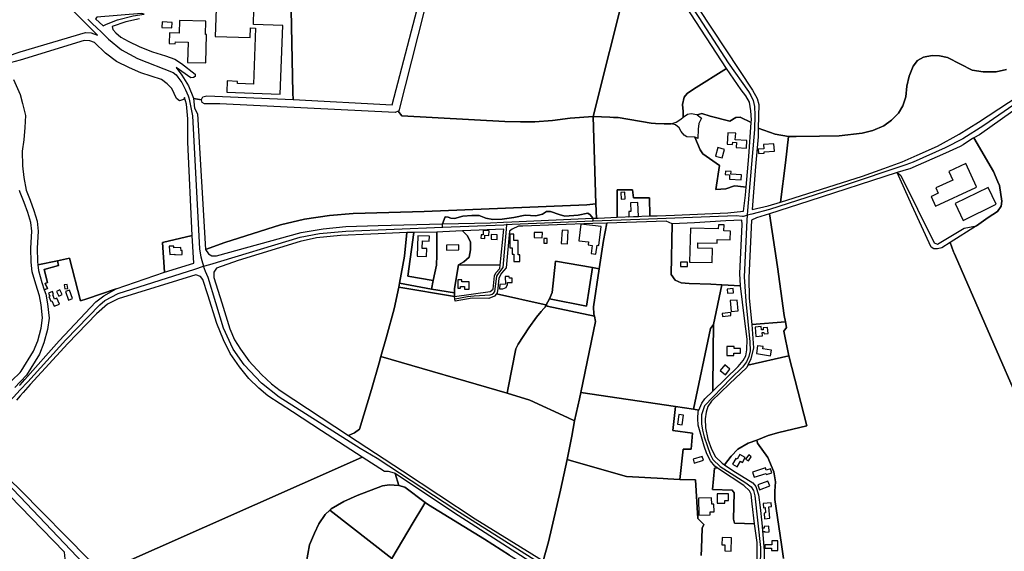
# Model space of a CAD drawing. Units: metres. Extents: x 5255559 to 7061863, y 13724997 to 15795658.
# Drawn here: x 6222988 to 6255926, y 15301662 to 15319429 of the extents above; entities that cross this region are included whole.
import ezdxf

# ---------------------------------------------------------------- set-up
doc = ezdxf.new("R2010")
doc.units = ezdxf.units.M
for name, color, linetype in [('0_TERREIN', 3, 'Continuous'), ('2_GEBOUWEN', 1, 'Continuous'), ('3_WEGEN', 6, 'Continuous')]:
    doc.layers.add(name, color=color, linetype=linetype)

# ---------------------------------------------------------------- blocks, each defined once
blk = doc.blocks.new('03_oost.gml_roads')
for points in [[(245872.109, 603577.419), (245868.689, 603570.565), (245842.206, 603517.493), (245764.579, 603370.491), (245763.436, 603366.743), (245760.292, 603352.52), (245759.471, 603347.813), (245759.598, 603346.746), (245760.292, 603340.931), (245766.865, 603323.468), (245769.786, 603318.294), (245780.041, 603301.53), (245849.034, 603198.342), (245894.182, 603129.921), (245932.631, 603070.295), (245959.397, 603032.512), (245962.542, 603027.561), (245965.62, 603020.923), (245967.254, 603013.059), (245967.834, 603001.494), (245967.175, 602982.506), (245958.13, 602876.12), (245957.586, 602869.73)], [(245089.341, 603127.994), (245094.168, 603123.167), (245101.861, 603115.475), (245105.845, 603112.109), (245116.339, 603101.315), (245133.42, 603087.662), (245154.661, 603076.105), (245201.715, 603057.658), (245205.758, 603054.433), (245208.012, 603051.457), (245212.881, 603044.603), (245218.129, 603034.989), (245221.538, 603027.016), (245222.316, 603024.137), (245223.305, 603020.479), (245227.019, 603000.762), (245236.176, 602825.461), (245237.68, 602817.271), (245238.072, 602815.135), (245239.231, 602810.5), (245241.53, 602802.61)], [(246499.051, 603121.802), (246493.916, 603124.252), (246491.733, 603124.963), (246490.204, 603125.461), (246484.668, 603126.27), (246480.287, 603126.27), (246476.131, 603125.375), (246466.857, 603120.936), (246414.374, 603085.439), (246328.427, 603028.893), (246269.404, 602987.808), (246241.591, 602970.314), (246218.445, 602958.439), (246176.366, 602939.862), (246166.484, 602936.056), (246083.859, 602908.411), (245986.86, 602877.191), (245963.736, 602871.298), (245957.586, 602869.73)], [(245556.556, 602854.081), (245556.448, 602858.531), (245559.866, 602867.863), (245563.98, 602867.423), (245567.501, 602865.859), (245572.195, 602865.468), (245583.344, 602868.794), (245595.08, 602869.576), (245604.665, 602869.576), (245613.468, 602865.859), (245622.856, 602864.099), (245634.984, 602864.881), (245650.241, 602866.837), (245665.302, 602869.967), (245679.19, 602869.185), (245688.188, 602871.141), (245693.273, 602874.857), (245698.75, 602874.662), (245709.9, 602870.75), (245717.332, 602868.598), (245735.132, 602869.967), (245747.924, 602872.751), (245750.855, 602870.306), (245754.277, 602865.827), (245754.428, 602862.296)], [(245641.291, 602857.605), (245648.031, 602857.884), (245754.428, 602862.296)], [(245754.428, 602862.296), (245816.477, 602864.868), (245943.006, 602869.465), (245951.7, 602868.611), (245952.602, 602868.523), (245957.586, 602869.73)], [(245957.586, 602869.73), (245957.278, 602863.229), (245953.745, 602788.767), (245955.714, 602756.668), (245961.238, 602703.138), (245961.388, 602691.328), (245960.026, 602683.843), (245956.625, 602677.039), (245951.554, 602669.991), (245936.251, 602655.1), (245901.548, 602618.842), (245897.516, 602607.189), (245897.643, 602595.505), (245898.722, 602587.028), (245901.008, 602578.201), (245908.724, 602555.627), (245912.28, 602548.356), (245921.868, 602539.212), (245955.809, 602517.876), (245962.826, 602512.511), (245965.778, 602507.526), (245967.81, 602500.477), (245974.986, 602432.659), (245974.826, 602405.958)], [(245241.53, 602802.61), (245250.085, 602805.184), (245368.942, 602840.933), (245394.375, 602845.632), (245428.949, 602848.775), (245556.556, 602854.081)], [(245556.556, 602854.081), (245636.999, 602857.427), (245641.291, 602857.605)], [(245572.966, 602759.975), (245589.422, 602762.802), (245597.899, 602763.8), (245619.386, 602765.145), (245621.894, 602765.939), (245624.132, 602767.56), (245625.324, 602769.686), (245628.117, 602789.529), (245629.177, 602791.949), (245636.184, 602801.2), (245640.726, 602851.361), (245641.291, 602857.605)], [(244942.517, 602577.714), (244947.391, 602582.997), (244991.174, 602630.455), (245000, 602640.022), (245010.484, 602650.687), (245060.3, 602705.932), (245105.131, 602752.033), (245111.862, 602757.811), (245129.388, 602766.86), (245230.102, 602798.967), (245241.53, 602802.61)], [(245857.953, 602259.558), (245855.015, 602264.892), (245843.192, 602286.355), (245839.699, 602291.562), (245822.014, 602312.994), (245809.124, 602324.678), (245796.309, 602333.617), (245681.591, 602413.64), (245573.856, 602481.792), (245470.288, 602549.626), (245448.001, 602562.754), (245362.687, 602617.032), (245341.224, 602630.335), (245317.824, 602648.91), (245294.997, 602673.102), (245280.613, 602693.74), (245277.502, 602699.994), (245275.517, 602704.947), (245268.04, 602721.172), (245247.816, 602787.815), (245244.431, 602795.782), (245241.53, 602802.61)], [(244942.517, 602577.714), (244946.125, 602569.599), (244958.314, 602542.187), (245000, 602499.348), (245074.73, 602420.743), (245097.97, 602396.811)]]:
    blk.add_lwpolyline(points)
for p in [(245754.428, 602862.296), (245957.586, 602869.73), (245556.556, 602854.081), (245641.291, 602857.605), (245241.53, 602802.61)]:
    blk.add_point(p)
blk = doc.blocks.new('03_oost.gml_terrain')
for points in [[(245357.185, 603140.064), (245359.442, 603030.882), (245359.62, 603022.344), (245489.97, 603015.322), (245565.844, 603305.717)], [(245574.036, 603303.936), (245498.91, 603007.306), (245497.961, 603006.891), (245502.836, 603000.793), (245638.315, 602993.345), (245659.303, 602992.646), (245678.193, 602992.879), (245701.048, 602994.512), (245724.368, 602997.545), (245754.675, 602999.848), (245798.132, 603173.011)], [(245785.412, 603305.604), (245964.507, 603034.523), (245970.967, 603023.445), (245973.076, 603015.352), (245972.298, 602984.615), (245994.453, 602976.365), (246012.211, 602973.442), (246022.3, 602973.554), (246053.001, 602973.895), (246078.681, 602974.376), (246109.095, 602977.747), (246123.058, 602981.279), (246137.503, 602987.7), (246147.935, 602995.084), (246157.084, 603004.073), (246162.621, 603013.946), (246166.633, 603025.825), (246168.079, 603039.469), (246171.127, 603052.953), (246176.263, 603065.795), (246181.88, 603073.34), (246189.904, 603077.995), (246201.14, 603080.082), (246211.09, 603079.761), (246221.523, 603077.514), (246238.456, 603068.524), (246253.863, 603060.819), (246268.469, 603058.411), (246275.784, 603058.548), (246284.074, 603058.703), (246285.643, 603058.732), (246299.124, 603061.622)], [(245082.753, 603125.959), (245000, 603208.262)], [(244991.474, 603048.44), (245000, 603028.541), (245003.459, 603016.897), (245007.369, 603001.253), (245006.392, 602985.118), (245004.926, 602968.984), (245002.972, 602954.317), (245003.459, 602934.761), (245004.926, 602919.605), (245007.858, 602902.982), (245013.233, 602889.781), (245018.119, 602876.092), (245022.517, 602861.914), (245023.983, 602848.955), (245022.517, 602826.466), (245023.006, 602808.865), (245023.565, 602804.391), (245049.142, 602809.841), (245064.961, 602813.211), (245079.51, 602757.114), (245087.815, 602759.893), (245126.525, 602772.844), (245190.459, 602794.85), (245187.743, 602834.059), (245226.55, 602843.376), (245221.203, 602966.173), (245220.84, 602996.774), (245219.037, 603016.132), (245216.753, 603024.91), (245215.384, 603022.272), (245209.802, 603020.301), (245206.189, 603023.257), (245199.949, 603036.396), (245193.71, 603042.636), (245186.157, 603048.548), (245159.228, 603057.417), (245144.122, 603063.986), (245127.045, 603072.197), (245112.596, 603083.036), (245098.147, 603097.159), (245091.907, 603099.131), (245084.354, 603099.787), (245000, 603073.839), (244987.202, 603070.601)], [(244983.588, 603079.338), (245000, 603084.678), (245086.324, 603110.299), (245093.549, 603109.969), (245101.982, 603106.835), (245089.887, 603118.864), (245082.753, 603125.959)], [(245157.452, 603128.384), (245139.378, 603124.34), (245121.541, 603118.155), (245122.255, 603114.111), (245126.298, 603109.829), (245132.957, 603104.12), (245142.232, 603098.886), (245157.69, 603091.512), (245174.575, 603084.851), (245191.698, 603079.617), (245203.827, 603075.335), (245212.864, 603069.626), (245230.462, 603055.591), (245230.818, 603052.324), (245228.654, 603051.002), (245224.807, 603050.521), (245205.729, 603064.393), (245213.026, 603054.248), (245221.802, 603039.941), (245228.534, 603023.828), (245228.595, 603023.265), (245239.011, 603021.819), (245238.904, 603022.353), (245240.732, 603025.806), (245245.809, 603026.822), (245359.62, 603022.344), (245359.442, 603030.882), (245357.185, 603140.064)], [(245930.294, 603062.953), (245876.971, 603145.035)], [(245798.132, 603173.011), (245754.675, 602999.848), (245776.63, 602998.991), (245781.734, 602998.657), (245787.571, 602998.275), (245831, 602991.215), (245837.037, 602990.425), (245848.454, 602989.949), (245850.41, 602990.001), (245856.853, 602990.173), (245857.371, 602990.187), (245864.03, 602992.328), (245870.452, 602996.372), (245873.559, 602998.703), (245873.214, 603006.273), (245872.321, 603015.733), (245874.463, 603025.194), (245878.746, 603029.836), (245886.956, 603035.905), (245930.294, 603062.953)], [(246001.446, 602887.231), (246109.686, 602921.317), (246137.767, 602931.177), (246161.624, 602940.291), (246181.422, 602948.826), (246208.262, 602960.923), (246236.758, 602976.335), (246262.354, 602992.492), (246353.888, 603052.564)], [(246299.124, 603061.622), (246285.643, 603058.732), (246284.074, 603058.703), (246275.784, 603058.548), (246268.469, 603058.411), (246253.863, 603060.819), (246238.456, 603068.524), (246221.523, 603077.514), (246211.09, 603079.761), (246201.14, 603080.082), (246189.904, 603077.995), (246181.88, 603073.34), (246176.263, 603065.795), (246171.127, 603052.953), (246168.079, 603039.469), (246166.633, 603025.825), (246162.621, 603013.946), (246157.084, 603004.073), (246147.935, 602995.084), (246137.503, 602987.7), (246123.058, 602981.279), (246109.095, 602977.747), (246078.681, 602974.376), (246053.001, 602973.895), (246022.3, 602973.554), (246012.211, 602973.442), (246007.914, 602938.71), (246001.446, 602887.231)], [(245163.377, 603134.407), (245159.866, 603135.295), (245100.942, 603130.528), (245099.458, 603128.487), (245109.294, 603118.869), (245113.693, 603121.485), (245128.438, 603126.957), (245148.891, 603132.19), (245163.377, 603134.407)], [(246334.842, 603026.05), (246263.454, 602975.675), (246256.1, 602971.794), (246281.907, 602927.52), (246287.859, 602913.632), (246289.826, 602909.043), (246293.125, 602888.256), (246291.97, 602881.986), (246287.516, 602874.892), (246275.212, 602866.681), (246259.892, 602855.936), (246224.958, 602833.998), (246229.52, 602821.758), (246230.223, 602819.872), (246231.942, 602815.925), (246289.798, 602683.086), (246325.839, 602600.781)], [(245962.951, 602991.732), (245963.21, 602995.442), (245962.586, 603007.063), (245960.683, 603018.718), (245956.064, 603027.04), (245949.624, 603034.894), (245930.294, 603062.953), (245886.956, 603035.905), (245878.746, 603029.836), (245874.463, 603025.194), (245872.321, 603015.733), (245873.214, 603006.273), (245873.559, 602998.703), (245879.013, 603002.795), (245884.007, 603003.747), (245891.142, 603002.319), (245891.832, 603001.808), (245897.84, 603003.811), (245908.907, 603000.352), (245934.778, 602993.505), (245942.732, 602998.352), (245948.265, 602998.699), (245962.951, 602991.732)], [(245239.011, 603021.819), (245228.595, 603023.265), (245229.977, 603010.601), (245233.925, 603003.405), (245244.127, 602824.894), (245269.791, 602834.124), (245343.138, 602857.244), (245374.7, 602864.802), (245407.596, 602869.693), (245438.713, 602871.916), (245516.738, 602874.328), (245532.31, 602874.809), (245746.339, 602883.747), (245758.426, 602884.721), (245754.675, 602999.848), (245724.368, 602997.545), (245701.048, 602994.512), (245678.193, 602992.879), (245659.303, 602992.646), (245638.315, 602993.345), (245502.836, 603000.793), (245497.961, 603006.891), (245493.978, 603005.148), (245263.132, 603016.588), (245242.966, 603016.461), (245239.716, 603018.29), (245239.011, 603021.819)], [(245837.037, 602990.425), (245831, 602991.215), (245787.571, 602998.275), (245781.734, 602998.657), (245776.63, 602998.991), (245754.675, 602999.848), (245758.426, 602884.721), (245759.035, 602866.031), (245761.445, 602866.134), (245786.28, 602867.232), (245786.5, 602903.256), (245806.804, 602903.256), (245807.932, 602892.65), (245828.914, 602892.877), (245829.366, 602868.858), (245838.938, 602869.225), (245861.979, 602870.109), (245931.959, 602872.794), (245952.794, 602875.082), (245955.332, 602896.208), (245956.256, 602906.666), (245945.27, 602908.22), (245940.984, 602908.671), (245929.702, 602904.384), (245916.167, 602903.707), (245921.142, 602935.476), (245899.184, 602950.526), (245895.928, 602956.082), (245888.633, 602972.439), (245878.3, 602973.059), (245874.495, 602975.2), (245870.689, 602979.958), (245868.073, 602984.716), (245863.079, 602988.76), (245857.371, 602990.187), (245856.853, 602990.173), (245850.41, 602990.001), (245848.454, 602989.949), (245837.037, 602990.425)], [(245962.951, 602991.732), (245948.265, 602998.699), (245942.732, 602998.352), (245934.778, 602993.505), (245908.907, 603000.352), (245897.84, 603003.811), (245891.832, 603001.808), (245897.563, 602997.562), (245893.996, 602990.425), (245893.045, 602983.288), (245892.807, 602970.918), (245890.191, 602972.346), (245888.633, 602972.439), (245895.928, 602956.082), (245899.184, 602950.526), (245921.142, 602935.476), (245916.167, 602903.707), (245929.702, 602904.384), (245940.984, 602908.671), (245945.27, 602908.22), (245956.256, 602906.666), (245959.85, 602947.353), (245962.951, 602991.732)], [(245968.6, 602934.006), (245964.106, 602877.282), (245985.465, 602882.386), (246001.446, 602887.231), (246007.914, 602938.71), (246012.211, 602973.442), (245994.453, 602976.365), (245972.298, 602984.615), (245972.013, 602972.839), (245968.6, 602934.006)], [(246259.892, 602855.936), (246275.212, 602866.681), (246287.516, 602874.892), (246291.97, 602881.986), (246293.125, 602888.256), (246289.826, 602909.043), (246287.859, 602913.632), (246281.907, 602927.52), (246256.1, 602971.794), (246254.508, 602970.954), (246242.112, 602962.655), (246237.996, 602960.397), (246218.647, 602951.485), (246171.802, 602931.125), (246170.024, 602930.352), (246154.994, 602926.161), (246159.84, 602921.949), (246203.884, 602833.339), (246208.211, 602831.812), (246243.344, 602852.691), (246259.892, 602855.936)], [(246224.958, 602833.998), (246213.812, 602827.008), (246208.104, 602825.581), (246203.586, 602825.819), (246199.781, 602827.96), (246174.452, 602883.15), (246154.994, 602926.161), (246038.779, 602888.339), (245986.999, 602871.825), (245997.508, 602801.793), (246006.546, 602738.038), (246008.083, 602729.792), (246009.518, 602722.1), (246005.713, 602717.105), (246012.414, 602684.767), (246036.035, 602592.927), (245999.308, 602584.082), (245985.319, 602580.02), (245970.417, 602573.878), (245971.466, 602569.852), (245984.742, 602550.923), (245992.884, 602532.092), (245995.174, 602518.859), (245994.059, 602506.811), (245994.177, 602495.63), (246002.976, 602436.634), (246005.473, 602418.078)], [(246325.839, 602600.781), (246289.798, 602683.086), (246231.942, 602815.925), (246230.223, 602819.872), (246229.52, 602821.758), (246224.958, 602833.998)], [(244989.035, 602652.494), (245000, 602662.866), (245001.602, 602664.576), (245017.863, 602690.936), (245023.287, 602704.504), (245027.888, 602721.077), (245029.638, 602734.652), (245027.826, 602751.887), (245025.541, 602763.775), (245020.76, 602779.081), (245016.158, 602795.453), (245014.563, 602808.222), (245014.052, 602826.625), (245015.495, 602848.753), (245014.203, 602860.17), (245010.094, 602873.416), (245005.33, 602886.763), (245000, 602899.855), (244999.087, 602902.203)], [(245829.366, 602868.858), (245828.914, 602892.877), (245807.932, 602892.65), (245806.804, 602903.256), (245786.5, 602903.256), (245786.28, 602867.232), (245829.366, 602868.858)], [(245758.426, 602884.721), (245746.339, 602883.747), (245532.31, 602874.809), (245516.738, 602874.328), (245438.713, 602871.916), (245407.596, 602869.693), (245374.7, 602864.802), (245343.138, 602857.244), (245269.791, 602834.124), (245244.127, 602824.894), (245248.036, 602819.132), (245252.562, 602816.458), (245258.733, 602816.252), (245370.418, 602847.203), (245399.193, 602851.961), (245429.278, 602855.053), (245471.61, 602856.481), (245556.448, 602858.531), (245559.866, 602867.863), (245563.98, 602867.423), (245567.501, 602865.859), (245572.195, 602865.468), (245583.344, 602868.794), (245595.08, 602869.576), (245604.665, 602869.576), (245613.468, 602865.859), (245622.856, 602864.099), (245634.984, 602864.881), (245650.241, 602866.837), (245665.302, 602869.967), (245679.19, 602869.185), (245688.188, 602871.141), (245693.273, 602874.857), (245698.75, 602874.662), (245709.9, 602870.75), (245717.332, 602868.598), (245735.132, 602869.967), (245747.924, 602872.751), (245750.855, 602870.306), (245754.277, 602865.827), (245759.035, 602866.031), (245758.426, 602884.721)], [(245754.277, 602865.827), (245750.855, 602870.306), (245747.924, 602872.751), (245735.132, 602869.967), (245717.332, 602868.598), (245709.9, 602870.75), (245698.75, 602874.662), (245693.273, 602874.857), (245688.188, 602871.141), (245679.19, 602869.185), (245665.302, 602869.967), (245650.241, 602866.837), (245634.984, 602864.881), (245622.856, 602864.099), (245613.468, 602865.859), (245604.665, 602869.576), (245595.08, 602869.576), (245583.344, 602868.794), (245572.195, 602865.468), (245567.501, 602865.859), (245563.98, 602867.423), (245559.866, 602867.863), (245556.448, 602858.531), (245619.507, 602860.055), (245636.855, 602860.798), (245647.886, 602861.271), (245754.277, 602865.827)], [(245858.935, 602858.41), (245850.811, 602862.206), (245772.987, 602859.475), (245768.435, 602836.712), (245762.849, 602799.377), (245755.38, 602749.457), (245755.856, 602739.704), (245756.381, 602737.011), (245757.759, 602729.95), (245738.453, 602636.399), (245863.127, 602618.01), (245887.094, 602614.475), (245909.157, 602721.004), (245913.505, 602726.105), (245924.324, 602778.269), (245909.948, 602778.946), (245881.29, 602779.907), (245870.588, 602781.097), (245862.74, 602784.189), (245857.508, 602792.04), (245858.935, 602858.41)], [(245948.951, 602776.814), (245948, 602792.991), (245951.092, 602857.698), (245950.806, 602863.316), (245929.689, 602862.692), (245888.307, 602859.837), (245858.935, 602858.41), (245857.508, 602792.04), (245862.74, 602784.189), (245870.588, 602781.097), (245881.29, 602779.907), (245909.948, 602778.946), (245924.324, 602778.269), (245948.951, 602776.814)], [(246008.083, 602729.792), (246006.546, 602738.038), (245997.508, 602801.793), (245986.999, 602871.825), (245970.024, 602866.299), (245963.231, 602863.15), (245959.916, 602787.28), (245960.392, 602760.876), (245963.747, 602726.075), (246008.083, 602729.792)], [(245577.319, 602804.797), (245584.588, 602808.341), (245591.485, 602814.679), (245593.163, 602824.374), (245593.163, 602834.441), (245589.435, 602842.644), (245582.747, 602849.519), (245556.7, 602848.146), (245549.117, 602847.745), (245548.799, 602817.103), (245548.379, 602804.023), (245544.047, 602783.784), (245541.689, 602772.768), (245572.312, 602767.704), (245572.286, 602773.291), (245577.319, 602804.797)], [(245632.378, 602804.057), (245637.26, 602851.345), (245582.747, 602849.519), (245589.435, 602842.644), (245593.163, 602834.441), (245593.163, 602824.374), (245591.485, 602814.679), (245584.588, 602808.341), (245577.319, 602804.797), (245632.378, 602804.057)], [(245762.849, 602799.377), (245768.435, 602836.712), (245772.987, 602859.475), (245754.576, 602858.829), (245707.411, 602857.174), (245662.358, 602855.594), (245656.58, 602855.391), (245648.309, 602851.398), (245644.552, 602848.893), (245640.033, 602800.602), (245634.087, 602793.465), (245630.758, 602787.042), (245629.331, 602773.245), (245628.38, 602767.535), (245627.3, 602766.24), (245690.354, 602752.508), (245693.055, 602752.072), (245697.122, 602759.769), (245700.915, 602768.249), (245705.343, 602809.39), (245753.945, 602800.927), (245762.849, 602799.377)], [(245228.814, 602806.788), (245226.55, 602843.376), (245187.743, 602834.059), (245190.459, 602794.85), (245228.814, 602806.788)], [(245499.791, 602780.429), (245506.257, 602816.065), (245509.404, 602847.062), (245461.889, 602844.851), (245421.935, 602843.186), (245390.423, 602840.094), (245368.781, 602835.097), (245287.208, 602810.119), (245258.669, 602800.366), (245255.115, 602795.131), (245255.352, 602787.756), (245265.816, 602754.69), (245276.399, 602720.434), (245282.582, 602705.685), (245290.193, 602693.552), (245301.132, 602678.328), (245317.898, 602660.248), (245330.978, 602648.115), (245342.631, 602639.313), (245432.414, 602580.208), (245440.516, 602583.669), (245447.19, 602588.144), (245462.853, 602640.503), (245472.936, 602675.771), (245475.243, 602683.84), (245482.712, 602709.967), (245492.582, 602746.839), (245498.667, 602775.19), (245499.791, 602780.429)], [(245544.047, 602783.784), (245510.761, 602789.545), (245518.653, 602847.221), (245509.404, 602847.062), (245506.257, 602816.065), (245499.791, 602780.429), (245541.689, 602772.768), (245544.047, 602783.784)], [(245544.047, 602783.784), (245548.379, 602804.023), (245548.799, 602817.103), (245549.117, 602847.745), (245518.653, 602847.221), (245510.761, 602789.545), (245544.047, 602783.784)], [(245126.525, 602772.844), (245087.815, 602759.893), (245079.51, 602757.114), (245064.961, 602813.211), (245049.142, 602809.841), (245050.569, 602803.752), (245031.849, 602798.597), (245036.054, 602781.233), (245032.934, 602780.012), (245036.054, 602773.365), (245031.94, 602771.651), (245033.756, 602765.841), (245036.199, 602753.13), (245038.153, 602734.552), (245036.199, 602719.396), (245031.312, 602701.795), (245025.449, 602687.128), (245008.347, 602659.405), (245001.017, 602651.583), (245000, 602650.565), (244993.07, 602643.078)], [(244999.178, 602645.738), (245000, 602646.653), (245006.26, 602653.621), (245051.588, 602704.658), (245099.843, 602755.714), (245110.411, 602763.89), (245126.525, 602772.844)], [(245031.94, 602771.651), (245036.054, 602773.365), (245032.934, 602780.012), (245036.054, 602781.233), (245031.849, 602798.597), (245050.569, 602803.752), (245049.142, 602809.841), (245023.565, 602804.391), (245024.472, 602797.131), (245028.869, 602781.485), (245031.94, 602771.651)], [(245632.378, 602804.057), (245577.319, 602804.797), (245572.286, 602773.291), (245572.312, 602767.704), (245572.334, 602762.952), (245619.105, 602769.438), (245622.91, 602772.769), (245625.05, 602790.134), (245626.715, 602794.179), (245631.947, 602799.888), (245632.378, 602804.057)], [(245762.849, 602799.377), (245753.945, 602800.927), (245745.873, 602750.226), (245697.122, 602759.769), (245693.055, 602752.072), (245694.354, 602750.187), (245756.381, 602737.011), (245755.856, 602739.704), (245755.38, 602749.457), (245762.849, 602799.377)], [(245753.945, 602800.927), (245705.343, 602809.39), (245700.915, 602768.249), (245697.122, 602759.769), (245745.873, 602750.226), (245753.945, 602800.927)], [(245450.696, 602551.389), (245396.961, 602586.261), (245358.91, 602611.24), (245326.447, 602632.174), (245314.318, 602642.403), (245301.237, 602655.011), (245288.871, 602670.236), (245276.742, 602688.079), (245268.118, 602705.881), (245259.261, 602727.33), (245247.132, 602764.915), (245240.949, 602785.374), (245237.857, 602789.419), (245231.32, 602791.564), (245129.29, 602759.922), (245115.259, 602753.022), (245100.64, 602740.008), (245063.056, 602701.163), (245013.497, 602646.904), (245003.986, 602636.491), (245000, 602632.127), (244995.488, 602626.587)], [(244960.67, 602546.14), (245000, 602508.556), (245090.277, 602417.278), (245095.17, 602410.914), (245101.531, 602400.143), (245104.411, 602394.822), (245114.468, 602402.217), (245437.733, 602545.638), (245450.696, 602551.389)], [(245572.334, 602762.952), (245498.667, 602775.19), (245492.582, 602746.839), (245482.712, 602709.967), (245475.243, 602683.84), (245641.57, 602635.664), (245642.925, 602642.614), (245652.995, 602694.267), (245656.205, 602700.213), (245670.236, 602721.861), (245680.225, 602735.658), (245686.394, 602743.011), (245689.859, 602747.141), (245691.402, 602748.98), (245693.055, 602752.072), (245690.354, 602752.508), (245627.3, 602766.24), (245624.812, 602763.253), (245617.44, 602760.398), (245595.677, 602760.874), (245573.081, 602756.752), (245572.334, 602762.952)], [(245541.689, 602772.768), (245499.791, 602780.429), (245498.667, 602775.19), (245572.334, 602762.952), (245572.312, 602767.704), (245541.689, 602772.768)], [(245948.951, 602776.814), (245924.324, 602778.269), (245913.505, 602726.105), (245912.87, 602691.57), (245912.509, 602638.553), (245929.094, 602654.778), (245945.741, 602670.716), (245952.162, 602678.566), (245955.73, 602684.989), (245957.394, 602692.84), (245957.632, 602706.637), (245954.266, 602733.851), (245948.951, 602776.814)], [(245756.381, 602737.011), (245694.354, 602750.187), (245693.055, 602752.072), (245691.402, 602748.98), (245689.859, 602747.141), (245686.394, 602743.011), (245680.225, 602735.658), (245670.236, 602721.861), (245656.205, 602700.213), (245652.995, 602694.267), (245642.925, 602642.614), (245641.57, 602635.664), (245671.358, 602626.723), (245720.861, 602603.537), (245730.201, 602599.255), (245736.817, 602628.33), (245738.453, 602636.399), (245757.759, 602729.95), (245756.381, 602737.011)], [(245912.509, 602638.553), (245912.87, 602691.57), (245913.505, 602726.105), (245909.157, 602721.004), (245887.094, 602614.475), (245893.967, 602613.461), (245898.058, 602622.425), (245902.101, 602628.372), (245912.509, 602638.553)], [(246012.414, 602684.767), (246005.713, 602717.105), (246009.518, 602722.1), (246008.083, 602729.792), (245963.747, 602726.075), (245965.981, 602695.218), (245962.651, 602680.707), (245958.515, 602672.431), (246012.414, 602684.767)], [(245641.57, 602635.664), (245475.243, 602683.84), (245472.936, 602675.771), (245462.853, 602640.503), (245447.19, 602588.144), (245440.516, 602583.669), (245432.414, 602580.208), (245503.636, 602533.453), (245599.359, 602470.176), (245689.174, 602415.262), (245696.165, 602440.202), (245711.741, 602508.238), (245720.701, 602548.22), (245726.843, 602579.129), (245730.201, 602599.255), (245720.861, 602603.537), (245671.358, 602626.723), (245641.57, 602635.664)], [(245970.417, 602573.878), (245985.319, 602580.02), (245999.308, 602584.082), (246036.035, 602592.927), (246012.414, 602684.767), (245958.515, 602672.431), (245957.062, 602669.526), (245934.364, 602647.868), (245910.688, 602625.279), (245905.931, 602618.38), (245903.553, 602610.768), (245902.126, 602601.966), (245902.721, 602590.071), (245906.05, 602575.322), (245910.807, 602562.238), (245915.801, 602551.771), (245924.6, 602543.446), (245927.909, 602541.257), (245936.506, 602552.962), (245945.543, 602562.001), (245958.861, 602569.852), (245970.417, 602573.878)], [(245873.509, 602562.066), (245884.025, 602562.066), (245885.659, 602583.165), (245859.603, 602586.491), (245863.127, 602618.01), (245738.453, 602636.399), (245736.817, 602628.33), (245730.201, 602599.255), (245726.843, 602579.129), (245720.701, 602548.22), (245729.389, 602545.726), (245798.667, 602525.842), (245847.186, 602523.31), (245853.366, 602522.988), (245869.076, 602522.17), (245873.509, 602562.066)], [(245970.969, 602416.131), (245970.596, 602439.012), (245967.477, 602463.74), (245940.888, 602464.705), (245939.698, 602469.939), (245940.446, 602504.724), (245937.817, 602508.163), (245911.932, 602508.972), (245914.764, 602536.884), (245917.913, 602537.538), (245914.965, 602539.817), (245909.505, 602546.694), (245904.652, 602555.998), (245901.214, 602565.909), (245894.113, 602590.467), (245893.302, 602593.402), (245892.588, 602602.442), (245893.064, 602611.482), (245893.967, 602613.461), (245887.094, 602614.475), (245863.127, 602618.01), (245859.603, 602586.491), (245885.659, 602583.165), (245884.025, 602562.066), (245873.509, 602562.066), (245869.076, 602522.17), (245889.484, 602521.517), (245892.869, 602470.961), (245900.592, 602463.104), (245898.504, 602457.881), (245897.408, 602431.19), (245897.037, 602422.166)], [(246005.473, 602418.078), (246002.976, 602436.634), (245994.177, 602495.63), (245994.059, 602506.811), (245995.174, 602518.859), (245992.884, 602532.092), (245984.742, 602550.923), (245971.466, 602569.852), (245970.417, 602573.878), (245958.861, 602569.852), (245945.543, 602562.001), (245936.506, 602552.962), (245927.909, 602541.257), (245938.632, 602534.167), (245964.91, 602517.753), (245968.954, 602512.995), (245972.76, 602501.815), (245974.899, 602485.4), (245977.041, 602465.18), (245980.014, 602428.783), (245980.014, 602402.615)], [(244989.412, 602387.321), (245000, 602389.781), (245034.262, 602396.906), (245047.546, 602398.75), (245053.87, 602404.427), (245058.086, 602411.24), (245059.221, 602417.728), (245058.573, 602426.65), (245000, 602486.739), (244946.315, 602542.028)], [(245494.214, 602529.82), (245493.134, 602530.536), (245485.227, 602532.796), (245480.011, 602532.441), (245450.696, 602551.389), (245437.733, 602545.638), (245114.468, 602402.217)], [(245376.728, 602411.417), (245381.009, 602436.157), (245387.905, 602451.62), (245393.734, 602463.753), (245402.057, 602476.123), (245408.202, 602481.897), (245409.905, 602483.497), (245426.315, 602493.251), (245444.151, 602500.863), (245477.446, 602513.709), (245486.547, 602515.12), (245498.749, 602514.167), (245494.214, 602529.82)], [(245897.037, 602422.166), (245897.408, 602431.19), (245898.504, 602457.881), (245900.592, 602463.104), (245892.869, 602470.961), (245889.484, 602521.517), (245869.076, 602522.17), (245853.366, 602522.988), (245847.186, 602523.31), (245798.667, 602525.842), (245729.389, 602545.726), (245720.701, 602548.22), (245711.741, 602508.238), (245696.165, 602440.202), (245689.174, 602415.262)], [(245788.019, 602331.437), (245756.753, 602352.448), (245700.65, 602390.15), (245700.914, 602395.196), (245571.082, 602478.845), (245494.214, 602529.82), (245498.749, 602514.167), (245506.608, 602511.949), (245533.764, 602491.753), (245538.045, 602488.569), (245611.804, 602443.419), (245644.552, 602422.558), (245666.316, 602409.255), (245677.199, 602399.782), (245683.446, 602390.51), (245694.731, 602371.564), (245703.194, 602350.803), (245711.055, 602337.802), (245717.705, 602327.926), (245725.262, 602319.863), (245731.204, 602316.299), (245741.234, 602320.138), (245750.769, 602320.757), (245788.019, 602331.437)], [(245967.477, 602463.74), (245964.174, 602489.919), (245962.866, 602502.766), (245960.725, 602507.048), (245953.353, 602514.185), (245921.009, 602535.119), (245917.913, 602537.538), (245914.764, 602536.884), (245911.932, 602508.972), (245937.817, 602508.163), (245940.446, 602504.724), (245939.698, 602469.939), (245940.888, 602464.705), (245967.477, 602463.74)], [(245517.647, 602465.656), (245530.624, 602486.73), (245533.764, 602491.753), (245506.608, 602511.949), (245498.749, 602514.167), (245486.547, 602515.12), (245477.446, 602513.709), (245444.151, 602500.863), (245426.315, 602493.251), (245409.905, 602483.497), (245408.202, 602481.897), (245489.583, 602418.316), (245517.647, 602465.656)], [(245644.552, 602422.558), (245611.804, 602443.419), (245538.045, 602488.569), (245533.764, 602491.753), (245530.624, 602486.73), (245517.647, 602465.656), (245489.583, 602418.316)], [(245489.583, 602418.316), (245408.202, 602481.897), (245402.057, 602476.123), (245393.734, 602463.753), (245387.905, 602451.62), (245381.009, 602436.157), (245376.728, 602411.417)]]:
    blk.add_lwpolyline(points)
blk = doc.blocks.new('03_oost.gml_buildings')
for points in [[(245257.188, 603105.204), (245303.05, 603103.554), (245303.513, 603116.403), (245309.909, 603116.172), (245307.254, 603042.394), (245286.333, 603043.147), (245286.436, 603046.001), (245272.888, 603046.489), (245272.354, 603031.643), (245306.912, 603030.399), (245342.723, 603029.11), (245345.971, 603119.366), (245307.261, 603120.759), (245307.306, 603122.004), (245307.94, 603139.614), (245258.49, 603141.394), (245257.188, 603105.204)], [(245200.012, 603116.376), (245200.352, 603123.588), (245187.156, 603124.21), (245186.816, 603116.998), (245200.012, 603116.376)], [(245209.765, 603109.594), (245196.778, 603109.891), (245196.452, 603095.627), (245204.525, 603095.442), (245204.585, 603098.054), (245221.357, 603097.671), (245220.748, 603071.026), (245244.863, 603070.475), (245245.71, 603107.515), (245244.415, 603107.545), (245244.822, 603125.374), (245210.144, 603126.166), (245209.765, 603109.594)], [(245957.36, 602968.02), (245941.933, 602969.056), (245942.512, 602977.678), (245932.339, 602978.361), (245931.336, 602963.427), (245938.367, 602962.955), (245938.579, 602966.109), (245943.681, 602965.766), (245943.232, 602959.077), (245956.699, 602958.173), (245957.36, 602968.02)], [(245924.744, 602945.257), (245927.814, 602956.359), (245919.082, 602958.774), (245916.012, 602947.672), (245924.744, 602945.257)], [(245979.708, 602957.201), (245972.343, 602956.734), (245972.703, 602951.066), (245980.239, 602951.544), (245980.121, 602953.399), (245993.55, 602954.251), (245992.937, 602963.915), (245979.337, 602963.052), (245979.708, 602957.201)], [(245949.859, 602916.266), (245950.247, 602922.951), (245936.312, 602923.76), (245936.511, 602927.179), (245928.991, 602927.617), (245928.746, 602923.417), (245934.494, 602923.062), (245934.494, 602917.157), (245949.859, 602916.266)], [(246205.844, 602881.96), (246258.641, 602906.225), (246259.621, 602907.351), (246245.605, 602937.852), (246223.266, 602927.587), (246228.504, 602916.189), (246205.903, 602905.803), (246209.167, 602898.7), (246200.281, 602894.617), (246200.07, 602894.52), (246205.844, 602881.96)], [(246231.366, 602885.118), (246242.072, 602863.063), (246285.697, 602884.24), (246274.991, 602906.294), (246231.366, 602885.118)], [(245791.755, 602891.038), (245797.084, 602891.464), (245796.378, 602900.296), (245791.049, 602899.87), (245791.755, 602891.038)], [(245801.85, 602867.871), (245814.456, 602868.323), (245813.805, 602886.488), (245804.179, 602886.143), (245804.585, 602874.817), (245801.605, 602874.71), (245801.85, 602867.871)], [(245609.824, 602843.995), (245607.143, 602844.136), (245606.902, 602839.557), (245611.99, 602839.289), (245612.22, 602843.663), (245617.395, 602843.39), (245617.708, 602849.33), (245610.126, 602849.729), (245609.824, 602843.995)], [(245712.718, 602832.677), (245720.861, 602832.115), (245722.079, 602849.758), (245713.936, 602850.321), (245712.718, 602832.677)], [(245735.902, 602836.138), (245748.533, 602834.631), (245748.088, 602830.9), (245753.662, 602830.235), (245752.38, 602819.492), (245758.547, 602818.756), (245759.924, 602830.293), (245762.454, 602829.991), (245765.422, 602854.867), (245738.52, 602858.077), (245735.902, 602836.138)], [(245911.375, 602807.502), (245911.839, 602826.034), (245892.539, 602826.517), (245892.719, 602833.726), (245918.032, 602833.094), (245918.149, 602837.788), (245935.291, 602837.361), (245935.579, 602848.914), (245927.078, 602849.126), (245927.277, 602857.103), (245919.725, 602857.291), (245919.588, 602851.77), (245882.799, 602852.683), (245881.696, 602808.244), (245882.837, 602808.216), (245911.375, 602807.502)], [(245522.905, 602816.065), (245535.258, 602815.519), (245535.715, 602825.861), (245529.69, 602826.127), (245530.132, 602836.137), (245538.837, 602835.753), (245539.125, 602842.284), (245524.094, 602842.946), (245522.905, 602816.065)], [(245620.411, 602838.178), (245628.207, 602837.984), (245628.36, 602844.128), (245620.564, 602844.322), (245620.411, 602838.178)], [(245644.936, 602827.051), (245648.146, 602827.04), (245648.118, 602818.834), (245650.256, 602818.827), (245650.222, 602808.847), (245658.038, 602808.82), (245658.069, 602817.739), (245655.921, 602817.746), (245655.986, 602836.637), (245650.292, 602836.657), (245650.32, 602844.866), (245644.997, 602844.884), (245644.936, 602827.051)], [(245677.039, 602840.496), (245687.864, 602840.271), (245688.005, 602847.062), (245677.18, 602847.287), (245677.039, 602840.496)], [(245689.701, 602833.084), (245694.123, 602832.932), (245694.336, 602839.148), (245689.914, 602839.3), (245689.701, 602833.084)], [(245203.989, 602817.727), (245213.708, 602818.354), (245213.389, 602823.304), (245212.079, 602823.22), (245211.796, 602827.606), (245202.548, 602827.01), (245202.396, 602829.359), (245196.455, 602828.976), (245197.139, 602818.364), (245203.92, 602818.801), (245203.989, 602817.727)], [(245561.847, 602823.815), (245577.84, 602824.178), (245577.692, 602830.713), (245561.699, 602830.35), (245561.847, 602823.815)], [(245869.756, 602802.506), (245879.032, 602802.506), (245879.032, 602808.216), (245869.756, 602808.216), (245869.756, 602802.506)], [(245581.792, 602782.24), (245581.792, 602784.85), (245576.387, 602784.85), (245576.387, 602773.85), (245580.115, 602773.85), (245580.115, 602776.274), (245585.52, 602776.274), (245585.52, 602772.732), (245591.299, 602772.732), (245591.299, 602782.24), (245581.792, 602782.24)], [(245631.562, 602772.918), (245636.035, 602772.918), (245640.136, 602774.969), (245642, 602778.511), (245641.915, 602781.299), (245648.338, 602781.494), (245648.165, 602787.201), (245644.424, 602787.087), (245644.357, 602789.3), (245639.018, 602789.138), (245639.323, 602779.109), (245631.935, 602778.884), (245631.562, 602772.918)], [(245047.902, 602769.338), (245050.953, 602763.349), (245055.508, 602765.669), (245052.456, 602771.659), (245047.902, 602769.338)], [(245058.055, 602778.266), (245058.879, 602772.821), (245062.929, 602773.434), (245062.106, 602778.879), (245058.055, 602778.266)], [(245059.676, 602769.421), (245063.641, 602758.209), (245069.16, 602760.161), (245065.195, 602771.372), (245059.676, 602769.421)], [(245931.252, 602772.608), (245931.797, 602767.16), (245939.655, 602767.947), (245939.11, 602773.394), (245931.252, 602772.608)], [(245037.659, 602767.241), (245039.25, 602763.389), (245037.78, 602762.782), (245040.345, 602756.57), (245041.992, 602757.25), (245044.969, 602750.043), (245051.816, 602752.871), (245048.55, 602760.779), (245045.328, 602759.449), (245043.032, 602765.009), (245044.198, 602765.491), (245042.628, 602769.293), (245037.659, 602767.241)], [(245936.587, 602743.233), (245945.622, 602743.986), (245944.43, 602758.299), (245935.395, 602757.546), (245936.587, 602743.233)], [(245925.081, 602736.764), (245936.325, 602737.815), (245936.185, 602741.726), (245924.717, 602740.654), (245925.081, 602736.764)], [(245967.981, 602722.527), (245969.243, 602710.246), (245977.815, 602711.127), (245977.377, 602715.394), (245979.8, 602715.643), (245980.009, 602713.612), (245985.224, 602714.148), (245984.401, 602722.158), (245978.539, 602721.556), (245978.784, 602719.173), (245976.631, 602718.952), (245976.177, 602723.369), (245967.981, 602722.527)], [(245940.601, 602694.371), (245940.601, 602697.173), (245931.077, 602697.173), (245931.077, 602685.126), (245940.041, 602685.126), (245940.041, 602688.488), (245949.004, 602688.488), (245949.004, 602694.371), (245940.601, 602694.371)], [(245988.573, 602684.99), (245989.668, 602692.199), (245978.294, 602693.927), (245978.766, 602697.037), (245971.904, 602698.078), (245971.355, 602698.162), (245969.785, 602687.845), (245988.573, 602684.99)], [(245922.27, 602665.492), (245929.117, 602660.012), (245935.013, 602667.378), (245928.166, 602672.858), (245922.27, 602665.492)], [(245873.806, 602606.976), (245867.491, 602607.765), (245865.893, 602594.983), (245872.209, 602594.194), (245873.806, 602606.976)], [(245887.864, 602543.681), (245900.101, 602547.49), (245898.545, 602552.488), (245886.308, 602548.679), (245887.864, 602543.681)], [(245938.46, 602542.434), (245944.527, 602538.998), (245948.662, 602546.301), (245951.529, 602544.677), (245955.048, 602550.892), (245947.824, 602554.982), (245944.28, 602548.724), (245942.571, 602549.692), (245938.46, 602542.434)], [(245955.419, 602548.904), (245959.204, 602546.827), (245963.099, 602551.93), (245959.706, 602554.52), (245955.419, 602548.904)], [(245964.606, 602531.963), (245966.733, 602525.025), (245982.603, 602529.89), (245982.993, 602528.615), (245990.127, 602530.802), (245988.433, 602536.327), (245982.713, 602534.573), (245981.889, 602537.26), (245964.606, 602531.963)], [(245974.008, 602508.724), (245987.3, 602513.71), (245984.895, 602520.123), (245971.603, 602515.137), (245974.008, 602508.724)], [(245918.201, 602490.768), (245928.312, 602490.768), (245928.312, 602494.409), (245932.964, 602494.409), (245932.964, 602503.308), (245918.201, 602503.308), (245918.201, 602490.768)], [(245910.864, 602497.996), (245893.357, 602497.35), (245894.175, 602475.184), (245908.832, 602475.725), (245908.695, 602479.419), (245914.074, 602479.618), (245913.705, 602489.608), (245911.177, 602489.515), (245910.864, 602497.996)], [(245980.417, 602470.508), (245987.441, 602471.049), (245986.269, 602486.285), (245989.693, 602486.548), (245989.322, 602491.375), (245978.717, 602490.559), (245979.144, 602485.013), (245981.148, 602485.167), (245981.689, 602478.142), (245979.841, 602478), (245980.417, 602470.508)], [(245977.993, 602453.521), (245980.878, 602453.757), (245980.955, 602452.816), (245986.823, 602453.296), (245986.221, 602460.651), (245979.931, 602460.136), (245980.088, 602458.212), (245977.626, 602458.011), (245977.993, 602453.521)], [(245936.607, 602427.833), (245937.082, 602445.436), (245924.692, 602445.771), (245924.436, 602436.282), (245928.425, 602436.174), (245928.206, 602428.06), (245936.607, 602427.833)], [(245980.924, 602431.705), (245989.482, 602431.705), (245989.482, 602428.526), (245998.04, 602428.526), (245998.04, 602441.241), (245990.216, 602441.241), (245990.216, 602436.106), (245980.924, 602436.106), (245980.924, 602431.705)]]:
    blk.add_lwpolyline(points)

msp = doc.modelspace()

# ---------------------------------------------------------------- block references
at = {"layer": '0_TERREIN', "xscale": 25.4, "yscale": 25.4, "zscale": 25.4}
msp.add_blockref('03_oost.gml_terrain', (0, 0), dxfattribs=at)
at = {"layer": '2_GEBOUWEN', "xscale": 25.4, "yscale": 25.4, "zscale": 25.4}
msp.add_blockref('03_oost.gml_buildings', (0, 0), dxfattribs=at)
at = {"layer": '3_WEGEN', "xscale": 25.4, "yscale": 25.4, "zscale": 25.4}
msp.add_blockref('03_oost.gml_roads', (0, 0), dxfattribs=at)

doc.saveas('drawing.dxf')
